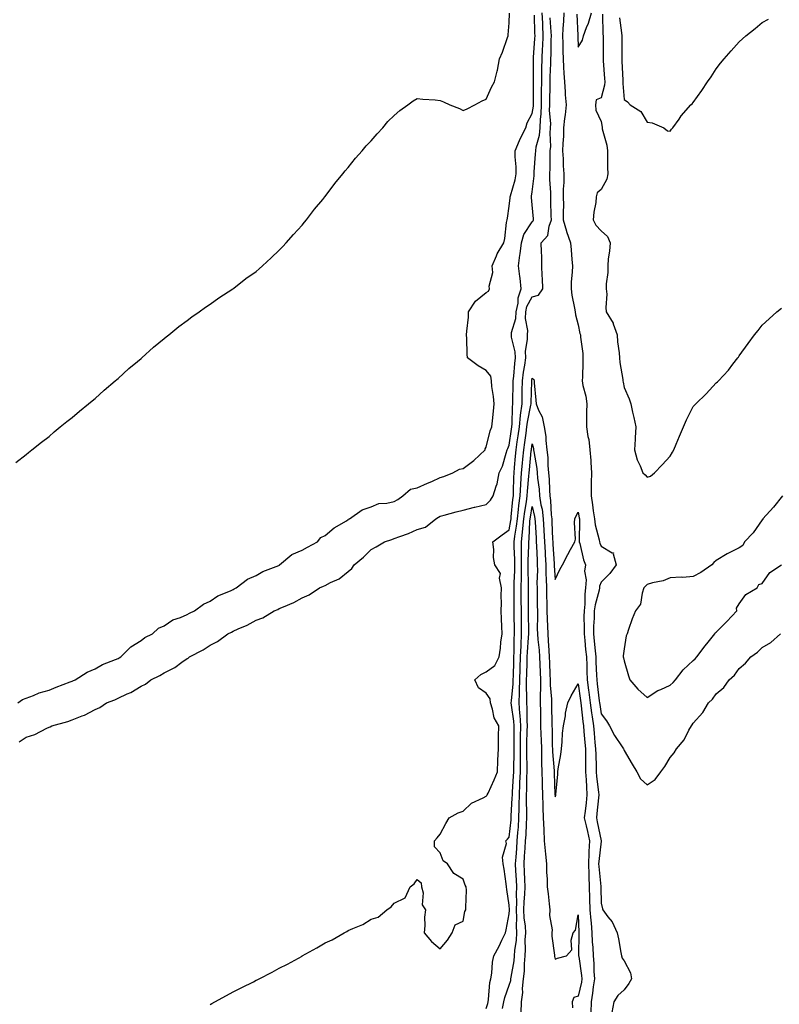
# Model space of a CAD drawing. Units: inches. Extents: x 963203 to 965843, y 7197578 to 7200218.
# Drawn here: x 963705 to 964035, y 7198451 to 7198879 of the extents above; entities that cross this region are included whole.
import ezdxf

# ---------------------------------------------------------------- set-up
doc = ezdxf.new("R2010")
doc.units = ezdxf.units.IN
doc.header["$MEASUREMENT"] = 0
doc.layers.add('Contour_96327197', color=7, linetype='Continuous', true_color=0x84070f)

msp = doc.modelspace()

# ---------------------------------------------------------------- linework, layer by layer
at = {"layer": 'Contour_96327197'}
for points in [[(963704.99, 7198564.97, 3164), (963708.05, 7198566.98, 3164), (963711.8, 7198568.17, 3164), (963717.05, 7198570.92, 3164), (963718.05, 7198571.35, 3164), (963718.47, 7198571.51, 3164), (963719.24, 7198571.92, 3164), (963726.19, 7198573.78, 3164), (963728.05, 7198574.52, 3164), (963732.39, 7198576.26, 3164), (963733.39, 7198576.57, 3164), (963738.05, 7198579.09, 3164), (963740.07, 7198579.89, 3164), (963743, 7198581.92, 3164), (963746.64, 7198583.33, 3164), (963748.05, 7198584.05, 3164), (963751.96, 7198585.83, 3164), (963753.55, 7198586.41, 3164), (963758.05, 7198589.21, 3164), (963759.91, 7198590.06, 3164), (963762.26, 7198591.92, 3164), (963766.19, 7198593.78, 3164), (963768.05, 7198594.97, 3164), (963772.65, 7198597.33, 3164), (963775.77, 7198599.63, 3164), (963778.05, 7198601.24, 3164), (963778.51, 7198601.45, 3164), (963779.04, 7198601.92, 3164), (963785.04, 7198604.93, 3164), (963788.05, 7198607.06, 3164), (963791.29, 7198608.68, 3164), (963795.75, 7198611.92, 3164), (963797.29, 7198612.68, 3164), (963798.05, 7198613.15, 3164), (963800.3, 7198614.17, 3164), (963804.21, 7198615.75, 3164), (963808.05, 7198617.84, 3164), (963811.02, 7198618.95, 3164), (963815.89, 7198621.92, 3164), (963817.41, 7198622.56, 3164), (963818.05, 7198622.92, 3164), (963819.88, 7198623.76, 3164), (963824.45, 7198625.53, 3164), (963828.05, 7198627.68, 3164), (963831.08, 7198628.89, 3164), (963835.61, 7198631.92, 3164), (963837.32, 7198632.64, 3164), (963838.05, 7198633.03, 3164), (963840.43, 7198634.3, 3164), (963844.07, 7198635.9, 3164), (963848.05, 7198639.07, 3164), (963849.61, 7198640.36, 3164), (963850.59, 7198641.92, 3164), (963854.73, 7198645.24, 3164), (963858.05, 7198648.68, 3164), (963860.26, 7198649.71, 3164), (963863.83, 7198651.92, 3164), (963866.98, 7198652.99, 3164), (963868.05, 7198653.42, 3164), (963870.47, 7198654.34, 3164), (963874.34, 7198655.63, 3164), (963878.05, 7198657.29, 3164), (963881.62, 7198658.35, 3164), (963886.11, 7198661.92, 3164), (963887.31, 7198662.66, 3164), (963888.05, 7198663.15, 3164), (963889.72, 7198663.58, 3164), (963895.01, 7198664.97, 3164), (963898.05, 7198665.75, 3164), (963902.98, 7198666.98, 3164), (963903.16, 7198667.04, 3164), (963908.05, 7198668.25, 3164), (963909.86, 7198670.12, 3164), (963911.09, 7198671.92, 3164), (963912.34, 7198676.22, 3164), (963912.76, 7198677.21, 3164), (963913.72, 7198681.92, 3164), (963915.1, 7198684.87, 3164), (963916.69, 7198690.57, 3164), (963917.18, 7198691.92, 3164), (963917.4, 7198692.56, 3164), (963918.05, 7198693.93, 3164), (963919.09, 7198700.88, 3164), (963919.24, 7198701.92, 3164), (963919.37, 7198703.25, 3164), (963919.47, 7198710.49, 3164), (963919.64, 7198711.92, 3164), (963919.68, 7198713.54, 3164), (963919.78, 7198720.18, 3164), (963919.82, 7198721.92, 3164), (963920.05, 7198723.93, 3164), (963920.44, 7198729.54, 3164), (963920.76, 7198731.92, 3164), (963920.68, 7198734.54, 3164), (963919.06, 7198740.9, 3164), (963919.01, 7198741.92, 3164), (963919.09, 7198742.96, 3164), (963920.94, 7198749.03, 3164), (963921.08, 7198751.92, 3164), (963921.88, 7198755.75, 3164), (963921.88, 7198758.09, 3164), (963923.25, 7198761.92, 3164), (963922.74, 7198766.61, 3164), (963922.59, 7198767.37, 3164), (963922.03, 7198771.92, 3164), (963922.72, 7198776.59, 3164), (963922.86, 7198777.1, 3164), (963923.38, 7198781.92, 3164), (963924.37, 7198785.59, 3164), (963928.05, 7198791.14, 3164), (963928.43, 7198791.55, 3164), (963928.58, 7198791.92, 3164), (963928.55, 7198792.43, 3164), (963928.05, 7198798.52, 3164), (963927.73, 7198801.61, 3164), (963927.73, 7198801.92, 3164), (963927.8, 7198802.17, 3164), (963928.05, 7198804.13, 3164), (963928.86, 7198811.12, 3164), (963928.87, 7198811.92, 3164), (963928.91, 7198812.78, 3164), (963929.51, 7198820.46, 3164), (963929.57, 7198821.92, 3164), (963929.8, 7198823.68, 3164), (963931.19, 7198828.78, 3164), (963931.49, 7198831.92, 3164), (963931.61, 7198835.49, 3164), (963932, 7198837.97, 3164), (963932.11, 7198841.92, 3164), (963932.14, 7198846.02, 3164), (963932.14, 7198847.82, 3164), (963932.18, 7198851.92, 3164), (963932.28, 7198856.16, 3164), (963932.29, 7198857.68, 3164), (963932.4, 7198861.92, 3164), (963932.58, 7198866.45, 3164), (963932.64, 7198867.33, 3164), (963932.83, 7198871.92, 3164), (963932.62, 7198876.49, 3164), (963932.6, 7198877.37, 3164), (963932.42, 7198881.92, 3164)], [(963941.81, 7198881.92, 3163), (963941.68, 7198878.29, 3163), (963941.31, 7198875.18, 3163), (963941.18, 7198871.92, 3163), (963941.29, 7198868.68, 3163), (963941.39, 7198865.26, 3163), (963941.51, 7198861.92, 3163), (963941.66, 7198858.31, 3163), (963941.85, 7198855.73, 3163), (963942.01, 7198851.92, 3163), (963942.38, 7198847.6, 3163), (963942.42, 7198846.3, 3163), (963942.84, 7198841.92, 3163), (963942.38, 7198837.58, 3163), (963942.11, 7198835.98, 3163), (963941.63, 7198831.92, 3163), (963941.59, 7198828.38, 3163), (963941.29, 7198825.16, 3163), (963941.25, 7198821.92, 3163), (963941.5, 7198818.46, 3163), (963941.5, 7198815.36, 3163), (963941.78, 7198811.92, 3163), (963941.85, 7198808.13, 3163), (963941.46, 7198805.32, 3163), (963941.54, 7198801.92, 3163), (963941.59, 7198798.38, 3163), (963941.47, 7198795.34, 3163), (963941.52, 7198791.92, 3163), (963942.96, 7198787, 3163), (963943, 7198786.86, 3163), (963944.73, 7198781.92, 3163), (963944.97, 7198778.85, 3163), (963945.3, 7198774.67, 3163), (963945.51, 7198771.92, 3163), (963945.4, 7198769.26, 3163), (963945.02, 7198764.95, 3163), (963944.92, 7198761.92, 3163), (963945.27, 7198759.13, 3163), (963946.46, 7198753.52, 3163), (963946.69, 7198751.92, 3163), (963946.81, 7198750.67, 3163), (963948.05, 7198746.28, 3163), (963948.67, 7198742.55, 3163), (963948.96, 7198741.92, 3163), (963948.99, 7198740.98, 3163), (963949.98, 7198733.85, 3163), (963950.04, 7198731.92, 3163), (963949.99, 7198729.97, 3163), (963949.83, 7198723.7, 3163), (963949.79, 7198721.92, 3163), (963950.1, 7198719.87, 3163), (963951.37, 7198715.24, 3163), (963951.75, 7198711.92, 3163), (963951.65, 7198708.31, 3163), (963951.66, 7198705.53, 3163), (963951.58, 7198701.92, 3163), (963952.25, 7198697.72, 3163), (963952.58, 7198696.45, 3163), (963953.15, 7198691.92, 3163), (963953.45, 7198687.31, 3163), (963953.46, 7198686.51, 3163), (963953.74, 7198681.92, 3163), (963953.71, 7198677.58, 3163), (963953.66, 7198676.31, 3163), (963953.63, 7198671.92, 3163), (963954.22, 7198668.09, 3163), (963954.6, 7198665.36, 3163), (963955.12, 7198661.92, 3163), (963955.41, 7198659.28, 3163), (963957.15, 7198652.82, 3163), (963957.29, 7198651.92, 3163), (963957.46, 7198651.33, 3163), (963958.05, 7198650.1, 3163), (963962.79, 7198647.19, 3163), (963963.35, 7198647.21, 3163), (963963.17, 7198646.8, 3163), (963964.59, 7198641.92, 3163), (963961.83, 7198638.15, 3163), (963958.05, 7198634.42, 3163), (963957.33, 7198632.64, 3163), (963957.27, 7198631.92, 3163), (963957.13, 7198631, 3163), (963955.34, 7198624.63, 3163), (963955.02, 7198621.92, 3163), (963954.95, 7198618.83, 3163), (963954.73, 7198615.24, 3163), (963954.66, 7198611.92, 3163), (963954.96, 7198608.83, 3163), (963955.35, 7198604.62, 3163), (963955.62, 7198601.92, 3163), (963955.71, 7198599.58, 3163), (963956.03, 7198593.95, 3163), (963956.11, 7198591.92, 3163), (963956.33, 7198590.2, 3163), (963957.17, 7198582.8, 3163), (963957.28, 7198581.92, 3163), (963957.37, 7198581.24, 3163), (963958.05, 7198577.12, 3163), (963960.3, 7198574.17, 3163), (963961.68, 7198571.92, 3163), (963963.82, 7198567.7, 3163), (963967.09, 7198562.88, 3163), (963967.71, 7198561.92, 3163), (963967.8, 7198561.67, 3163), (963968.05, 7198561.18, 3163), (963971.48, 7198555.34, 3163), (963973.56, 7198551.92, 3163), (963975.09, 7198548.97, 3163), (963978.05, 7198546.35, 3163), (963981.42, 7198548.56, 3163), (963983.96, 7198551.92, 3163), (963985.69, 7198554.28, 3163), (963988.05, 7198558.25, 3163), (963989.74, 7198560.22, 3163), (963990.68, 7198561.92, 3163), (963994.09, 7198565.88, 3163), (963996.17, 7198570.05, 3163), (963997.26, 7198571.92, 3163), (963997.58, 7198572.39, 3163), (963998.05, 7198573.19, 3163), (964002.19, 7198577.78, 3163), (964004.61, 7198581.92, 3163), (964006.39, 7198583.58, 3163), (964008.05, 7198585.9, 3163), (964011.3, 7198588.68, 3163), (964013.61, 7198591.92, 3163), (964015.98, 7198593.99, 3163), (964018.05, 7198596.86, 3163), (964020.81, 7198599.15, 3163), (964023.09, 7198601.92, 3163), (964026, 7198603.97, 3163), (964028.05, 7198605.96, 3163), (964031.71, 7198608.25, 3163), (964036.02, 7198611.92, 3163)], [(963947.47, 7198881.35, 3164), (963947.85, 7198872.12, 3164), (963947.85, 7198871.72, 3164), (963948.05, 7198867, 3164), (963949.93, 7198870.05, 3164), (963950.32, 7198871.92, 3164), (963951.63, 7198875.51, 3164), (963952.51, 7198877.45, 3164), (963953.76, 7198881.92, 3164)], [(963703.54, 7198686.43, 3166), (963708.05, 7198689.85, 3166), (963709.16, 7198690.81, 3166), (963710.63, 7198691.92, 3166), (963714.72, 7198695.26, 3166), (963718.05, 7198697.78, 3166), (963720.22, 7198699.75, 3166), (963722.86, 7198701.92, 3166), (963725.72, 7198704.26, 3166), (963728.05, 7198705.98, 3166), (963731.21, 7198708.76, 3166), (963735.14, 7198711.92, 3166), (963736.71, 7198713.25, 3166), (963738.05, 7198714.28, 3166), (963742.03, 7198717.94, 3166), (963746.82, 7198721.92, 3166), (963747.47, 7198722.51, 3166), (963748.05, 7198722.97, 3166), (963752.72, 7198727.25, 3166), (963756.55, 7198730.42, 3166), (963758.05, 7198731.67, 3166), (963758.18, 7198731.78, 3166), (963758.33, 7198731.92, 3166), (963763.41, 7198736.57, 3166), (963768.05, 7198740.3, 3166), (963768.92, 7198741.04, 3166), (963770.12, 7198741.92, 3166), (963774.46, 7198745.51, 3166), (963778.05, 7198748.13, 3166), (963780.14, 7198749.83, 3166), (963783.22, 7198751.92, 3166), (963785.98, 7198753.99, 3166), (963788.05, 7198755.3, 3166), (963791.89, 7198758.09, 3166), (963797.93, 7198761.92, 3166), (963798, 7198761.96, 3166), (963798.05, 7198762, 3166), (963798.41, 7198762.27, 3166), (963803.59, 7198766.37, 3166), (963808.05, 7198769.46, 3166), (963809.36, 7198770.61, 3166), (963810.86, 7198771.92, 3166), (963814.52, 7198775.44, 3166), (963818.05, 7198778.72, 3166), (963819.59, 7198780.38, 3166), (963821.05, 7198781.92, 3166), (963824.35, 7198785.61, 3166), (963828.05, 7198789.58, 3166), (963829.09, 7198790.88, 3166), (963829.91, 7198791.92, 3166), (963833.44, 7198796.53, 3166), (963836.98, 7198800.85, 3166), (963837.85, 7198801.92, 3166), (963837.94, 7198802.04, 3166), (963838.05, 7198802.15, 3166), (963842.24, 7198807.74, 3166), (963845.72, 7198811.92, 3166), (963846.75, 7198813.23, 3166), (963848.05, 7198814.63, 3166), (963851.25, 7198818.72, 3166), (963854.19, 7198821.92, 3166), (963855.92, 7198824.05, 3166), (963858.05, 7198826.26, 3166), (963860.6, 7198829.38, 3166), (963863.08, 7198831.92, 3166), (963865.34, 7198834.63, 3166), (963868.05, 7198837.29, 3166), (963870.44, 7198839.52, 3166), (963873.93, 7198841.92, 3166), (963876.23, 7198843.74, 3166), (963878.05, 7198844.73, 3166), (963880.56, 7198844.44, 3166), (963885.85, 7198844.11, 3166), (963888.05, 7198843.87, 3166), (963889.41, 7198843.27, 3166), (963892.23, 7198841.92, 3166), (963896.48, 7198840.36, 3166), (963898.05, 7198839.52, 3166), (963899.72, 7198840.24, 3166), (963903.05, 7198841.92, 3166), (963906.32, 7198843.66, 3166), (963908.05, 7198844.34, 3166), (963910.32, 7198849.65, 3166), (963911.6, 7198851.92, 3166), (963912.74, 7198856.61, 3166), (963912.88, 7198857.08, 3166), (963913.83, 7198861.92, 3166), (963915.09, 7198864.87, 3166), (963917.37, 7198871.24, 3166), (963917.63, 7198871.92, 3166), (963917.66, 7198872.31, 3166), (963918.05, 7198877.62, 3166), (963918.19, 7198881.78, 3166)], [(963704.51, 7198581.92, 3165), (963706.56, 7198583.4, 3165), (963708.05, 7198584.03, 3165), (963711.35, 7198585.22, 3165), (963713.72, 7198586.26, 3165), (963718.05, 7198587.51, 3165), (963721.13, 7198588.83, 3165), (963727.15, 7198591.02, 3165), (963728.05, 7198591.37, 3165), (963728.43, 7198591.55, 3165), (963729.36, 7198591.92, 3165), (963734.61, 7198595.36, 3165), (963738.05, 7198596.76, 3165), (963741.31, 7198598.66, 3165), (963746.91, 7198600.77, 3165), (963748.05, 7198601.3, 3165), (963748.46, 7198601.51, 3165), (963749.25, 7198601.92, 3165), (963753.61, 7198606.37, 3165), (963758.05, 7198609.13, 3165), (963759.62, 7198610.34, 3165), (963762.96, 7198611.92, 3165), (963765.56, 7198614.4, 3165), (963768.05, 7198615.47, 3165), (963771.91, 7198618.05, 3165), (963775.2, 7198619.07, 3165), (963778.05, 7198620.3, 3165), (963779.04, 7198620.92, 3165), (963781.22, 7198621.92, 3165), (963785.11, 7198624.85, 3165), (963788.05, 7198626.18, 3165), (963791.43, 7198628.54, 3165), (963796.84, 7198630.71, 3165), (963798.05, 7198631.3, 3165), (963798.47, 7198631.51, 3165), (963799.34, 7198631.92, 3165), (963804.26, 7198635.71, 3165), (963808.05, 7198637.35, 3165), (963810.96, 7198639.01, 3165), (963817.84, 7198641.71, 3165), (963818.05, 7198641.8, 3165), (963818.13, 7198641.84, 3165), (963818.26, 7198641.92, 3165), (963823.59, 7198646.39, 3165), (963828.05, 7198648.31, 3165), (963830.35, 7198649.62, 3165), (963834.69, 7198651.92, 3165), (963836.17, 7198653.8, 3165), (963838.05, 7198654.67, 3165), (963841.96, 7198658.01, 3165), (963847.27, 7198661.14, 3165), (963848.05, 7198661.65, 3165), (963848.21, 7198661.76, 3165), (963848.62, 7198661.92, 3165), (963854.14, 7198665.83, 3165), (963858.05, 7198667.23, 3165), (963861.41, 7198668.56, 3165), (963864.89, 7198668.76, 3165), (963868.05, 7198669.52, 3165), (963869.6, 7198670.36, 3165), (963871.84, 7198671.92, 3165), (963875.08, 7198674.89, 3165), (963878.05, 7198675.36, 3165), (963882.55, 7198677.43, 3165), (963884.35, 7198678.23, 3165), (963888.05, 7198679.89, 3165), (963889.65, 7198680.32, 3165), (963893.58, 7198681.92, 3165), (963896.47, 7198683.5, 3165), (963898.05, 7198683.89, 3165), (963902.61, 7198687.37, 3165), (963907.52, 7198691.92, 3165), (963907.62, 7198692.35, 3165), (963908.05, 7198693.11, 3165), (963909.79, 7198700.18, 3165), (963910.49, 7198701.92, 3165), (963910.72, 7198704.6, 3165), (963911.21, 7198708.76, 3165), (963911.46, 7198711.92, 3165), (963911.27, 7198715.14, 3165), (963910.51, 7198719.46, 3165), (963910.34, 7198721.92, 3165), (963910.05, 7198723.91, 3165), (963908.05, 7198726.43, 3165), (963904.55, 7198728.42, 3165), (963899.92, 7198731.92, 3165), (963899.73, 7198733.6, 3165), (963899.66, 7198740.3, 3165), (963899.51, 7198741.92, 3165), (963899.61, 7198743.48, 3165), (963900.28, 7198749.69, 3165), (963900.39, 7198751.92, 3165), (963903.41, 7198756.55, 3165), (963908.05, 7198760.32, 3165), (963909.05, 7198760.92, 3165), (963909.5, 7198761.92, 3165), (963909.3, 7198763.17, 3165), (963910.86, 7198769.11, 3165), (963910.66, 7198771.92, 3165), (963912.48, 7198776.35, 3165), (963912.74, 7198777.23, 3165), (963915.69, 7198781.92, 3165), (963916.19, 7198783.78, 3165), (963916.88, 7198790.75, 3165), (963917.12, 7198791.92, 3165), (963917.24, 7198792.72, 3165), (963918.05, 7198797.82, 3165), (963918.41, 7198801.55, 3165), (963918.41, 7198801.92, 3165), (963918.53, 7198802.39, 3165), (963920.58, 7198809.4, 3165), (963921.08, 7198811.92, 3165), (963921.08, 7198814.95, 3165), (963920.6, 7198819.36, 3165), (963920.6, 7198821.92, 3165), (963922.53, 7198826.39, 3165), (963922.82, 7198827.15, 3165), (963925.26, 7198831.92, 3165), (963925.86, 7198834.11, 3165), (963928.05, 7198838.13, 3165), (963928.55, 7198841.41, 3165), (963928.57, 7198841.92, 3165), (963928.57, 7198842.45, 3165), (963928.56, 7198851.41, 3165), (963928.56, 7198851.92, 3165), (963928.57, 7198852.45, 3165), (963928.64, 7198861.33, 3165), (963928.66, 7198861.92, 3165), (963928.67, 7198862.55, 3165), (963929.22, 7198870.75, 3165), (963929.27, 7198871.92, 3165), (963929.21, 7198873.09, 3165), (963929.06, 7198880.9, 3165)], [(963788.05, 7198450.85, 3163), (963788.75, 7198451.22, 3163), (963790.13, 7198451.92, 3163), (963795.22, 7198454.75, 3163), (963798.05, 7198456.28, 3163), (963801.8, 7198458.17, 3163), (963806.86, 7198460.73, 3163), (963808.05, 7198461.33, 3163), (963808.47, 7198461.49, 3163), (963809.41, 7198461.92, 3163), (963815.04, 7198464.93, 3163), (963818.05, 7198466.67, 3163), (963821.62, 7198468.35, 3163), (963827.99, 7198471.86, 3163), (963828.05, 7198471.9, 3163), (963828.07, 7198471.9, 3163), (963828.11, 7198471.92, 3163), (963834.49, 7198475.49, 3163), (963838.05, 7198477.66, 3163), (963841.08, 7198478.89, 3163), (963846.31, 7198481.92, 3163), (963847.42, 7198482.56, 3163), (963848.05, 7198482.97, 3163), (963850.05, 7198483.91, 3163), (963854.36, 7198485.61, 3163), (963858.05, 7198487.9, 3163), (963861.13, 7198488.83, 3163), (963864.83, 7198491.92, 3163), (963866.77, 7198493.21, 3163), (963868.05, 7198494.85, 3163), (963872.84, 7198497.13, 3163), (963875.02, 7198501.92, 3163), (963876.68, 7198503.29, 3163), (963878.05, 7198505.14, 3163), (963879.81, 7198503.68, 3163), (963879.95, 7198501.92, 3163), (963880.62, 7198499.36, 3163), (963880.26, 7198494.13, 3163), (963881.66, 7198491.92, 3163), (963881.17, 7198488.8, 3163), (963881.35, 7198485.22, 3163), (963881.04, 7198481.92, 3163), (963884.25, 7198478.13, 3163), (963888.05, 7198475.08, 3163), (963891.22, 7198478.74, 3163), (963893.27, 7198481.92, 3163), (963894.57, 7198485.4, 3163), (963898.05, 7198487.06, 3163), (963898.77, 7198491.2, 3163), (963899.24, 7198491.92, 3163), (963899.12, 7198492.99, 3163), (963899.43, 7198500.55, 3163), (963899.31, 7198501.92, 3163), (963898.85, 7198502.72, 3163), (963898.05, 7198505.34, 3163), (963893.92, 7198507.8, 3163), (963891.17, 7198511.92, 3163), (963889.39, 7198513.27, 3163), (963888.05, 7198516.72, 3163), (963885.54, 7198519.4, 3163), (963885.62, 7198521.92, 3163), (963886.7, 7198523.27, 3163), (963888.05, 7198524.83, 3163), (963890.48, 7198529.5, 3163), (963892.01, 7198531.92, 3163), (963895.8, 7198534.17, 3163), (963898.05, 7198534.83, 3163), (963901.65, 7198538.33, 3163), (963906.79, 7198540.65, 3163), (963908.05, 7198541.37, 3163), (963908.34, 7198541.63, 3163), (963908.51, 7198541.92, 3163), (963908.87, 7198542.74, 3163), (963911.54, 7198548.42, 3163), (963912.91, 7198551.92, 3163), (963913.11, 7198556.86, 3163), (963913.12, 7198557, 3163), (963913.35, 7198561.92, 3163), (963913.42, 7198566.55, 3163), (963913.42, 7198567.29, 3163), (963913.5, 7198571.92, 3163), (963911.52, 7198575.38, 3163), (963910.79, 7198579.19, 3163), (963909.84, 7198581.92, 3163), (963909.81, 7198583.68, 3163), (963908.05, 7198586.22, 3163), (963904.67, 7198588.54, 3163), (963903.1, 7198591.92, 3163), (963905.68, 7198594.3, 3163), (963908.05, 7198595.46, 3163), (963911.8, 7198598.17, 3163), (963913.68, 7198601.92, 3163), (963914.26, 7198605.71, 3163), (963914.45, 7198608.31, 3163), (963914.92, 7198611.92, 3163), (963914.86, 7198615.1, 3163), (963914.65, 7198618.52, 3163), (963914.58, 7198621.92, 3163), (963914.67, 7198625.3, 3163), (963914.58, 7198628.46, 3163), (963914.67, 7198631.92, 3163), (963913.83, 7198636.14, 3163), (963914.31, 7198638.19, 3163), (963911.84, 7198641.92, 3163), (963911.22, 7198645.08, 3163), (963911.42, 7198648.56, 3163), (963910.98, 7198651.92, 3163), (963914.99, 7198654.97, 3163), (963918.05, 7198657.17, 3163), (963918.76, 7198661.22, 3163), (963918.83, 7198661.92, 3163), (963918.95, 7198662.82, 3163), (963919.63, 7198670.34, 3163), (963919.85, 7198671.92, 3163), (963919.94, 7198673.81, 3163), (963920.03, 7198679.93, 3163), (963920.15, 7198681.92, 3163), (963920.36, 7198684.24, 3163), (963920.79, 7198689.17, 3163), (963921.06, 7198691.92, 3163), (963921.56, 7198695.44, 3163), (963921.95, 7198698.01, 3163), (963922.49, 7198701.92, 3163), (963922.99, 7198706.86, 3163), (963922.99, 7198706.98, 3163), (963923.61, 7198711.92, 3163), (963923.69, 7198716.28, 3163), (963923.73, 7198717.6, 3163), (963923.82, 7198721.92, 3163), (963924.27, 7198725.69, 3163), (963924.83, 7198728.7, 3163), (963925.26, 7198731.92, 3163), (963925.16, 7198734.81, 3163), (963926.05, 7198739.93, 3163), (963925.95, 7198741.92, 3163), (963926.11, 7198743.87, 3163), (963925.16, 7198749.03, 3163), (963925.3, 7198751.92, 3163), (963925.77, 7198754.21, 3163), (963928.05, 7198758.52, 3163), (963930.78, 7198759.19, 3163), (963932.71, 7198761.92, 3163), (963932.51, 7198766.39, 3163), (963932.41, 7198767.56, 3163), (963932.19, 7198771.92, 3163), (963932.17, 7198776.04, 3163), (963932.01, 7198777.97, 3163), (963931.97, 7198781.92, 3163), (963934.82, 7198785.16, 3163), (963935.39, 7198789.26, 3163), (963936.41, 7198791.92, 3163), (963936.33, 7198793.64, 3163), (963936.2, 7198800.06, 3163), (963936.11, 7198801.92, 3163), (963936.15, 7198803.83, 3163), (963935.67, 7198809.54, 3163), (963935.7, 7198811.92, 3163), (963935.79, 7198814.19, 3163), (963935.78, 7198819.65, 3163), (963935.87, 7198821.92, 3163), (963936.13, 7198823.85, 3163), (963935.78, 7198829.65, 3163), (963936, 7198831.92, 3163), (963936.07, 7198833.89, 3163), (963935.58, 7198839.46, 3163), (963935.65, 7198841.92, 3163), (963935.68, 7198844.3, 3163), (963935.78, 7198849.65, 3163), (963935.8, 7198851.92, 3163), (963935.85, 7198854.13, 3163), (963936.09, 7198859.97, 3163), (963936.14, 7198861.92, 3163), (963936.21, 7198863.76, 3163), (963936.31, 7198870.18, 3163), (963936.38, 7198871.92, 3163), (963936.3, 7198873.66, 3163), (963935.9, 7198879.77, 3163)], [(963958.62, 7198881.35, 3164), (963958.8, 7198872.68, 3164), (963958.87, 7198871.92, 3164), (963958.87, 7198871.1, 3164), (963958.81, 7198862.68, 3164), (963958.81, 7198861.92, 3164), (963958.87, 7198861.1, 3164), (963959.52, 7198853.4, 3164), (963959.62, 7198851.92, 3164), (963959.51, 7198850.46, 3164), (963958.05, 7198844.93, 3164), (963955.81, 7198844.17, 3164), (963955.57, 7198841.92, 3164), (963955.71, 7198839.58, 3164), (963958.05, 7198834.63, 3164), (963958.39, 7198832.25, 3164), (963958.46, 7198831.92, 3164), (963958.51, 7198831.45, 3164), (963960.5, 7198824.38, 3164), (963960.7, 7198821.92, 3164), (963960.71, 7198819.26, 3164), (963960.82, 7198814.69, 3164), (963960.84, 7198811.92, 3164), (963960.42, 7198809.56, 3164), (963958.05, 7198805.1, 3164), (963956.29, 7198803.68, 3164), (963955.86, 7198801.92, 3164), (963955.64, 7198799.52, 3164), (963954.75, 7198795.22, 3164), (963954.52, 7198791.92, 3164), (963955.7, 7198789.56, 3164), (963958.05, 7198787.23, 3164), (963960.82, 7198784.69, 3164), (963961.95, 7198781.92, 3164), (963961.7, 7198778.27, 3164), (963961.12, 7198774.99, 3164), (963960.86, 7198771.92, 3164), (963960.89, 7198769.07, 3164), (963960.21, 7198764.07, 3164), (963960.24, 7198761.92, 3164), (963960.41, 7198759.56, 3164), (963960, 7198753.87, 3164), (963960.21, 7198751.92, 3164), (963963.18, 7198747.06, 3164), (963963.24, 7198746.74, 3164), (963964.94, 7198741.92, 3164), (963965.06, 7198738.93, 3164), (963965.82, 7198734.15, 3164), (963965.93, 7198731.92, 3164), (963966.07, 7198729.95, 3164), (963967.41, 7198722.56, 3164), (963967.46, 7198721.92, 3164), (963967.5, 7198721.37, 3164), (963968.05, 7198718.99, 3164), (963970.24, 7198714.11, 3164), (963970.88, 7198711.92, 3164), (963971.65, 7198708.31, 3164), (963972.16, 7198706.04, 3164), (963973.04, 7198701.92, 3164), (963972.81, 7198697.17, 3164), (963972.79, 7198696.65, 3164), (963972.55, 7198691.92, 3164), (963973.69, 7198687.56, 3164), (963974.96, 7198685.01, 3164), (963976.15, 7198681.92, 3164), (963977.16, 7198681.02, 3164), (963978.05, 7198680.06, 3164), (963979.4, 7198680.57, 3164), (963981.19, 7198681.92, 3164), (963984.59, 7198685.38, 3164), (963988.05, 7198689.13, 3164), (963989.05, 7198690.92, 3164), (963989.52, 7198691.92, 3164), (963990.61, 7198694.48, 3164), (963992.04, 7198697.94, 3164), (963993.8, 7198701.92, 3164), (963995.04, 7198704.93, 3164), (963998.05, 7198710.77, 3164), (963998.6, 7198711.37, 3164), (963999.18, 7198711.92, 3164), (964003.67, 7198716.3, 3164), (964008.05, 7198721.06, 3164), (964008.52, 7198721.45, 3164), (964009.03, 7198721.92, 3164), (964013.36, 7198726.61, 3164), (964015.3, 7198729.17, 3164), (964017.43, 7198731.92, 3164), (964017.69, 7198732.27, 3164), (964018.05, 7198732.88, 3164), (964021.87, 7198738.11, 3164), (964024.63, 7198741.92, 3164), (964026.18, 7198743.8, 3164), (964028.05, 7198746.12, 3164), (964031.07, 7198748.89, 3164), (964034.34, 7198751.92, 3164), (964036.38, 7198753.6, 3164)], [(963965.92, 7198879.79, 3165), (963966.81, 7198873.17, 3165), (963966.92, 7198871.92, 3165), (963966.92, 7198870.79, 3165), (963966.96, 7198863.01, 3165), (963966.96, 7198861.92, 3165), (963967.02, 7198860.88, 3165), (963967.37, 7198852.6, 3165), (963967.41, 7198851.92, 3165), (963967.36, 7198851.24, 3165), (963968.05, 7198844.19, 3165), (963969.42, 7198843.29, 3165), (963970.6, 7198841.92, 3165), (963975.2, 7198839.07, 3165), (963978.05, 7198834.34, 3165), (963980.21, 7198834.09, 3165), (963985.26, 7198831.92, 3165), (963986.79, 7198830.67, 3165), (963988.05, 7198830.49, 3165), (963988.65, 7198831.31, 3165), (963989.11, 7198831.92, 3165), (963991.88, 7198835.75, 3165), (963992.84, 7198837.13, 3165), (963997, 7198841.92, 3165), (963997.54, 7198842.43, 3165), (963998.05, 7198842.97, 3165), (964001.78, 7198848.19, 3165), (964004.27, 7198851.92, 3165), (964005.79, 7198854.17, 3165), (964008.05, 7198857.6, 3165), (964009.93, 7198860.03, 3165), (964011.43, 7198861.92, 3165), (964014.53, 7198865.44, 3165), (964018.05, 7198869.38, 3165), (964019.38, 7198870.59, 3165), (964020.88, 7198871.92, 3165), (964024.88, 7198875.1, 3165), (964028.05, 7198877.68, 3165), (964030.73, 7198879.24, 3165)], [(963908.05, 7198449.11, 3162), (963908.78, 7198451.2, 3162), (963908.91, 7198451.92, 3162), (963909.11, 7198452.99, 3162), (963909.66, 7198460.32, 3162), (963910.08, 7198461.92, 3162), (963910.53, 7198464.4, 3162), (963910.72, 7198469.24, 3162), (963911.42, 7198471.92, 3162), (963913.74, 7198476.24, 3162), (963914.87, 7198478.74, 3162), (963916.39, 7198481.92, 3162), (963916.65, 7198483.31, 3162), (963918.05, 7198490.28, 3162), (963918.14, 7198491.82, 3162), (963918.14, 7198492.02, 3162), (963918.05, 7198493.95, 3162), (963916.99, 7198500.87, 3162), (963916.89, 7198501.92, 3162), (963916.69, 7198503.29, 3162), (963915.81, 7198509.69, 3162), (963915.48, 7198511.92, 3162), (963915.16, 7198514.81, 3162), (963916.92, 7198520.79, 3162), (963916.58, 7198521.92, 3162), (963917.23, 7198522.74, 3162), (963918.05, 7198523.56, 3162), (963918.86, 7198531.1, 3162), (963918.92, 7198531.92, 3162), (963918.93, 7198532.8, 3162), (963919.39, 7198540.57, 3162), (963919.41, 7198541.92, 3162), (963919.47, 7198543.33, 3162), (963919.92, 7198550.05, 3162), (963919.99, 7198551.92, 3162), (963919.99, 7198553.85, 3162), (963920.14, 7198559.83, 3162), (963920.14, 7198561.92, 3162), (963920.17, 7198564.05, 3162), (963920.18, 7198569.79, 3162), (963920.21, 7198571.92, 3162), (963920.07, 7198573.95, 3162), (963919.03, 7198580.94, 3162), (963918.96, 7198581.92, 3162), (963918.99, 7198582.86, 3162), (963919.76, 7198590.22, 3162), (963919.81, 7198591.92, 3162), (963919.86, 7198593.72, 3162), (963920.02, 7198599.95, 3162), (963920.08, 7198601.92, 3162), (963920.18, 7198604.05, 3162), (963920.26, 7198609.71, 3162), (963920.36, 7198611.92, 3162), (963920.34, 7198614.21, 3162), (963920.25, 7198619.71, 3162), (963920.23, 7198621.92, 3162), (963920.22, 7198624.09, 3162), (963920.17, 7198629.79, 3162), (963920.17, 7198631.92, 3162), (963920.19, 7198634.07, 3162), (963920.43, 7198639.54, 3162), (963920.45, 7198641.92, 3162), (963920.45, 7198644.32, 3162), (963920.23, 7198649.75, 3162), (963920.22, 7198651.92, 3162), (963920.51, 7198654.38, 3162), (963921.27, 7198658.7, 3162), (963921.6, 7198661.92, 3162), (963922.12, 7198666, 3162), (963922.28, 7198667.68, 3162), (963922.86, 7198671.92, 3162), (963923.12, 7198676.84, 3162), (963923.13, 7198677, 3162), (963923.41, 7198681.92, 3162), (963923.81, 7198686.16, 3162), (963923.99, 7198687.86, 3162), (963924.38, 7198691.92, 3162), (963924.84, 7198695.14, 3162), (963925.37, 7198699.24, 3162), (963925.75, 7198701.92, 3162), (963925.96, 7198704.01, 3162), (963927.5, 7198711.37, 3162), (963927.57, 7198711.92, 3162), (963927.58, 7198712.39, 3162), (963927.83, 7198721.71, 3162), (963927.84, 7198721.92, 3162), (963927.85, 7198722.12, 3162), (963928.05, 7198723.17, 3162), (963928.71, 7198722.58, 3162), (963928.91, 7198721.92, 3162), (963928.93, 7198721.04, 3162), (963929.66, 7198713.54, 3162), (963929.69, 7198711.92, 3162), (963930.71, 7198709.26, 3162), (963932.4, 7198706.26, 3162), (963933.3, 7198701.92, 3162), (963933.93, 7198697.8, 3162), (963933.94, 7198696.02, 3162), (963934.43, 7198691.92, 3162), (963934.76, 7198688.62, 3162), (963934.83, 7198685.14, 3162), (963935.1, 7198681.92, 3162), (963935.34, 7198679.22, 3162), (963935.49, 7198674.48, 3162), (963935.7, 7198671.92, 3162), (963936.02, 7198669.89, 3162), (963936.3, 7198663.68, 3162), (963936.53, 7198661.92, 3162), (963936.6, 7198660.47, 3162), (963936.91, 7198653.05, 3162), (963936.97, 7198651.92, 3162), (963937.01, 7198650.88, 3162), (963937.53, 7198642.43, 3162), (963937.56, 7198641.92, 3162), (963937.57, 7198641.45, 3162), (963938.05, 7198635.55, 3162), (963940.11, 7198639.87, 3162), (963941.25, 7198641.92, 3162), (963943.46, 7198646.51, 3162), (963944.75, 7198648.62, 3162), (963946.63, 7198651.92, 3162), (963946.8, 7198653.17, 3162), (963946.44, 7198660.3, 3162), (963946.59, 7198661.92, 3162), (963946.99, 7198662.99, 3162), (963948.05, 7198664.79, 3162), (963948.46, 7198662.33, 3162), (963948.52, 7198661.92, 3162), (963948.58, 7198661.39, 3162), (963948.43, 7198652.31, 3162), (963948.49, 7198651.92, 3162), (963948.68, 7198651.28, 3162), (963950.32, 7198644.19, 3162), (963951.22, 7198641.92, 3162), (963950.81, 7198639.17, 3162), (963951.56, 7198635.42, 3162), (963951.27, 7198631.92, 3162), (963950.84, 7198629.13, 3162), (963950.92, 7198624.79, 3162), (963950.6, 7198621.92, 3162), (963950.54, 7198619.44, 3162), (963950.64, 7198614.52, 3162), (963950.59, 7198611.92, 3162), (963950.86, 7198609.11, 3162), (963951.27, 7198605.14, 3162), (963951.59, 7198601.92, 3162), (963951.73, 7198598.23, 3162), (963951.8, 7198595.67, 3162), (963951.97, 7198591.92, 3162), (963952.53, 7198587.45, 3162), (963952.66, 7198586.53, 3162), (963953.23, 7198581.92, 3162), (963953.77, 7198577.64, 3162), (963954.07, 7198575.9, 3162), (963954.61, 7198571.92, 3162), (963954.91, 7198568.78, 3162), (963955.32, 7198564.65, 3162), (963955.58, 7198561.92, 3162), (963955.62, 7198559.48, 3162), (963955.86, 7198554.11, 3162), (963955.89, 7198551.92, 3162), (963956.04, 7198549.91, 3162), (963956.83, 7198543.13, 3162), (963956.93, 7198541.92, 3162), (963956.78, 7198540.65, 3162), (963956.16, 7198533.81, 3162), (963955.94, 7198531.92, 3162), (963956.34, 7198530.22, 3162), (963958.01, 7198521.96, 3162), (963958.02, 7198521.92, 3162), (963958.01, 7198521.88, 3162), (963956.97, 7198513.01, 3162), (963956.91, 7198511.92, 3162), (963956.95, 7198510.83, 3162), (963957.82, 7198502.15, 3162), (963957.83, 7198501.92, 3162), (963957.84, 7198501.71, 3162), (963958.05, 7198494.89, 3162), (963958.56, 7198492.43, 3162), (963958.79, 7198491.92, 3162), (963960.97, 7198488.99, 3162), (963962.84, 7198486.71, 3162), (963964.9, 7198481.92, 3162), (963965.52, 7198479.38, 3162), (963966.55, 7198473.42, 3162), (963966.88, 7198471.92, 3162), (963967.16, 7198471.02, 3162), (963968.05, 7198469.79, 3162), (963970.74, 7198464.6, 3162), (963971.14, 7198461.92, 3162), (963970.08, 7198459.89, 3162), (963968.05, 7198457.19, 3162), (963965.25, 7198454.73, 3162), (963963.58, 7198451.92, 3162), (963962.69, 7198447.27, 3162)], [(963915.19, 7198449.07, 3161), (963915.7, 7198451.92, 3161), (963916.08, 7198453.89, 3161), (963918.05, 7198459.24, 3161), (963918.68, 7198461.28, 3161), (963918.75, 7198461.92, 3161), (963918.84, 7198462.7, 3161), (963920.14, 7198469.83, 3161), (963920.34, 7198471.92, 3161), (963920.5, 7198474.36, 3161), (963921.17, 7198478.8, 3161), (963921.35, 7198481.92, 3161), (963921.2, 7198485.06, 3161), (963921.41, 7198488.56, 3161), (963921.27, 7198491.92, 3161), (963921.37, 7198495.24, 3161), (963921.2, 7198498.78, 3161), (963921.3, 7198501.92, 3161), (963921.16, 7198505.03, 3161), (963920.97, 7198508.99, 3161), (963920.83, 7198511.92, 3161), (963921.04, 7198514.91, 3161), (963921.29, 7198518.68, 3161), (963921.53, 7198521.92, 3161), (963921.79, 7198525.65, 3161), (963922.03, 7198527.94, 3161), (963922.29, 7198531.92, 3161), (963922.35, 7198536.22, 3161), (963922.42, 7198537.55, 3161), (963922.48, 7198541.92, 3161), (963922.68, 7198546.55, 3161), (963922.73, 7198547.25, 3161), (963922.9, 7198551.92, 3161), (963922.91, 7198556.78, 3161), (963922.91, 7198557.06, 3161), (963922.92, 7198561.92, 3161), (963923, 7198566.86, 3161), (963923, 7198566.98, 3161), (963923.08, 7198571.92, 3161), (963922.77, 7198576.63, 3161), (963922.66, 7198577.31, 3161), (963922.31, 7198581.92, 3161), (963922.45, 7198586.31, 3161), (963922.56, 7198587.41, 3161), (963922.69, 7198591.92, 3161), (963922.83, 7198596.71, 3161), (963922.84, 7198597.13, 3161), (963922.97, 7198601.92, 3161), (963923.19, 7198606.78, 3161), (963923.22, 7198607.08, 3161), (963923.45, 7198611.92, 3161), (963923.38, 7198616.59, 3161), (963923.38, 7198617.25, 3161), (963923.32, 7198621.92, 3161), (963923.31, 7198626.67, 3161), (963923.31, 7198627.17, 3161), (963923.3, 7198631.92, 3161), (963923.35, 7198636.63, 3161), (963923.33, 7198637.21, 3161), (963923.38, 7198641.92, 3161), (963923.37, 7198646.61, 3161), (963923.39, 7198647.25, 3161), (963923.37, 7198651.92, 3161), (963923.87, 7198656.1, 3161), (963923.95, 7198657.82, 3161), (963924.38, 7198661.92, 3161), (963924.8, 7198665.18, 3161), (963925.53, 7198669.4, 3161), (963925.88, 7198671.92, 3161), (963925.99, 7198673.99, 3161), (963926.59, 7198680.46, 3161), (963926.66, 7198681.92, 3161), (963926.79, 7198683.19, 3161), (963927.65, 7198691.53, 3161), (963927.69, 7198691.92, 3161), (963927.74, 7198692.23, 3161), (963928.05, 7198694.63, 3161), (963928.61, 7198692.49, 3161), (963928.67, 7198691.92, 3161), (963928.74, 7198691.22, 3161), (963929.98, 7198683.85, 3161), (963930.15, 7198681.92, 3161), (963930.35, 7198679.62, 3161), (963931.01, 7198674.89, 3161), (963931.24, 7198671.92, 3161), (963931.85, 7198668.11, 3161), (963932.32, 7198666.2, 3161), (963932.87, 7198661.92, 3161), (963933.13, 7198657, 3161), (963933.13, 7198656.84, 3161), (963933.37, 7198651.92, 3161), (963933.6, 7198647.47, 3161), (963933.67, 7198646.3, 3161), (963933.89, 7198641.92, 3161), (963933.99, 7198637.86, 3161), (963934.15, 7198635.81, 3161), (963934.26, 7198631.92, 3161), (963934.32, 7198628.19, 3161), (963934.4, 7198625.57, 3161), (963934.46, 7198621.92, 3161), (963934.52, 7198618.4, 3161), (963934.7, 7198615.28, 3161), (963934.77, 7198611.92, 3161), (963935.02, 7198608.89, 3161), (963935.22, 7198604.75, 3161), (963935.43, 7198601.92, 3161), (963935.53, 7198599.4, 3161), (963935.69, 7198594.28, 3161), (963935.77, 7198591.92, 3161), (963935.8, 7198589.67, 3161), (963936.35, 7198583.62, 3161), (963936.38, 7198581.92, 3161), (963936.41, 7198580.28, 3161), (963936.6, 7198573.37, 3161), (963936.62, 7198571.92, 3161), (963936.67, 7198570.55, 3161), (963936.77, 7198563.19, 3161), (963936.82, 7198561.92, 3161), (963936.84, 7198560.71, 3161), (963937.55, 7198552.43, 3161), (963937.56, 7198551.92, 3161), (963937.57, 7198551.45, 3161), (963937.94, 7198542.04, 3161), (963937.94, 7198541.92, 3161), (963937.95, 7198541.82, 3161), (963938.05, 7198541.16, 3161), (963938.3, 7198541.67, 3161), (963938.3, 7198541.92, 3161), (963938.32, 7198542.19, 3161), (963939.12, 7198550.85, 3161), (963939.21, 7198551.92, 3161), (963939.34, 7198553.21, 3161), (963940.53, 7198559.44, 3161), (963940.72, 7198561.92, 3161), (963941.08, 7198564.95, 3161), (963941.19, 7198568.78, 3161), (963941.65, 7198571.92, 3161), (963942.44, 7198576.31, 3161), (963942.53, 7198577.43, 3161), (963943.59, 7198581.92, 3161), (963944.93, 7198585.05, 3161), (963948.05, 7198590.22, 3161), (963949.05, 7198582.92, 3161), (963949.17, 7198581.92, 3161), (963949.34, 7198580.63, 3161), (963950, 7198573.87, 3161), (963950.27, 7198571.92, 3161), (963950.5, 7198569.48, 3161), (963950.91, 7198564.77, 3161), (963951.17, 7198561.92, 3161), (963951.23, 7198558.74, 3161), (963951.19, 7198555.06, 3161), (963951.25, 7198551.92, 3161), (963951.49, 7198548.48, 3161), (963951.57, 7198545.44, 3161), (963951.83, 7198541.92, 3161), (963951.46, 7198538.5, 3161), (963950.99, 7198534.85, 3161), (963950.66, 7198531.92, 3161), (963951.45, 7198528.52, 3161), (963952.09, 7198525.96, 3161), (963952.99, 7198521.92, 3161), (963952.7, 7198517.27, 3161), (963952.7, 7198516.57, 3161), (963952.44, 7198511.92, 3161), (963952.63, 7198507.35, 3161), (963952.62, 7198506.49, 3161), (963952.83, 7198501.92, 3161), (963952.95, 7198497.02, 3161), (963952.95, 7198496.82, 3161), (963953.07, 7198491.92, 3161), (963953.45, 7198487.33, 3161), (963953.59, 7198486.37, 3161), (963954.01, 7198481.92, 3161), (963954.14, 7198478.01, 3161), (963954.33, 7198475.63, 3161), (963954.48, 7198471.92, 3161), (963954.79, 7198468.66, 3161), (963954.87, 7198465.1, 3161), (963955.13, 7198461.92, 3161), (963954.6, 7198458.46, 3161), (963954.31, 7198455.67, 3161), (963953.65, 7198451.92, 3161), (963953.52, 7198447.39, 3161)], [(964036.75, 7198671.92, 3164), (964032.93, 7198667.04, 3164), (964028.3, 7198661.92, 3164), (964028.24, 7198661.72, 3164), (964028.05, 7198661.53, 3164), (964024.09, 7198655.88, 3164), (964020.34, 7198651.92, 3164), (964019.55, 7198650.42, 3164), (964018.05, 7198649.38, 3164), (964013.11, 7198646.86, 3164), (964012.8, 7198646.67, 3164), (964008.05, 7198643.89, 3164), (964007, 7198642.97, 3164), (964006.11, 7198641.92, 3164), (964001.36, 7198638.6, 3164), (963998.05, 7198636.88, 3164), (963993.53, 7198636.43, 3164), (963992.76, 7198636.63, 3164), (963988.05, 7198636.37, 3164), (963984.91, 7198635.06, 3164), (963980.27, 7198634.15, 3164), (963978.05, 7198633.46, 3164), (963977.24, 7198632.72, 3164), (963976.59, 7198631.92, 3164), (963975.76, 7198629.63, 3164), (963975.15, 7198624.81, 3164), (963972.88, 7198621.92, 3164), (963971.49, 7198618.48, 3164), (963969.95, 7198613.83, 3164), (963969.26, 7198611.92, 3164), (963968.92, 7198611.04, 3164), (963968.05, 7198605.38, 3164), (963967.52, 7198602.45, 3164), (963967.64, 7198601.92, 3164), (963967.73, 7198601.59, 3164), (963968.05, 7198600.16, 3164), (963969.82, 7198593.68, 3164), (963970.41, 7198591.92, 3164), (963973.96, 7198587.84, 3164), (963978.05, 7198584.24, 3164), (963982.62, 7198587.35, 3164), (963983.91, 7198587.78, 3164), (963988.05, 7198589.63, 3164), (963989.24, 7198590.73, 3164), (963990.27, 7198591.92, 3164), (963993.59, 7198596.37, 3164), (963998.05, 7198600.32, 3164), (963998.86, 7198601.1, 3164), (963999.53, 7198601.92, 3164), (964003.19, 7198606.78, 3164), (964004.5, 7198608.37, 3164), (964007.41, 7198611.92, 3164), (964007.55, 7198612.41, 3164), (964008.05, 7198612.64, 3164), (964012.65, 7198617.31, 3164), (964016.96, 7198621.92, 3164), (964016.87, 7198623.11, 3164), (964018.05, 7198624.97, 3164), (964020.87, 7198629.09, 3164), (964025.75, 7198631.92, 3164), (964026.55, 7198633.42, 3164), (964028.05, 7198633.91, 3164), (964031.37, 7198638.6, 3164), (964036.41, 7198641.92, 3164)], [(963923.26, 7198447.13, 3160), (963923.39, 7198451.92, 3160), (963923.98, 7198455.98, 3160), (963923.84, 7198457.72, 3160), (963924.25, 7198461.92, 3160), (963924.62, 7198465.36, 3160), (963924.67, 7198468.54, 3160), (963924.98, 7198471.92, 3160), (963925.18, 7198474.79, 3160), (963925.04, 7198478.91, 3160), (963925.21, 7198481.92, 3160), (963925.06, 7198484.91, 3160), (963924.55, 7198488.42, 3160), (963924.42, 7198491.92, 3160), (963924.51, 7198495.46, 3160), (963924.86, 7198498.74, 3160), (963924.96, 7198501.92, 3160), (963924.81, 7198505.16, 3160), (963924.64, 7198508.5, 3160), (963924.48, 7198511.92, 3160), (963924.71, 7198515.26, 3160), (963924.96, 7198518.83, 3160), (963925.18, 7198521.92, 3160), (963925.37, 7198524.6, 3160), (963925.5, 7198529.36, 3160), (963925.67, 7198531.92, 3160), (963925.7, 7198534.26, 3160), (963925.53, 7198539.4, 3160), (963925.56, 7198541.92, 3160), (963925.66, 7198544.3, 3160), (963925.74, 7198549.6, 3160), (963925.82, 7198551.92, 3160), (963925.82, 7198554.15, 3160), (963925.71, 7198559.58, 3160), (963925.71, 7198561.92, 3160), (963925.75, 7198564.22, 3160), (963925.91, 7198569.77, 3160), (963925.94, 7198571.92, 3160), (963925.79, 7198574.19, 3160), (963925.82, 7198579.69, 3160), (963925.65, 7198581.92, 3160), (963925.73, 7198584.24, 3160), (963925.51, 7198589.38, 3160), (963925.58, 7198591.92, 3160), (963925.65, 7198594.32, 3160), (963925.8, 7198599.67, 3160), (963925.86, 7198601.92, 3160), (963925.96, 7198604.01, 3160), (963926.45, 7198610.32, 3160), (963926.53, 7198611.92, 3160), (963926.51, 7198613.46, 3160), (963926.44, 7198620.3, 3160), (963926.42, 7198621.92, 3160), (963926.41, 7198623.56, 3160), (963926.44, 7198630.3, 3160), (963926.43, 7198631.92, 3160), (963926.45, 7198633.52, 3160), (963926.3, 7198640.16, 3160), (963926.32, 7198641.92, 3160), (963926.31, 7198643.66, 3160), (963926.54, 7198650.4, 3160), (963926.53, 7198651.92, 3160), (963926.69, 7198653.29, 3160), (963927.05, 7198660.92, 3160), (963927.15, 7198661.92, 3160), (963927.26, 7198662.72, 3160), (963928.05, 7198667.27, 3160), (963929.09, 7198662.96, 3160), (963929.23, 7198661.92, 3160), (963929.29, 7198660.69, 3160), (963929.7, 7198653.58, 3160), (963929.78, 7198651.92, 3160), (963929.88, 7198650.1, 3160), (963930.12, 7198643.99, 3160), (963930.22, 7198641.92, 3160), (963930.28, 7198639.69, 3160), (963930.11, 7198633.97, 3160), (963930.17, 7198631.92, 3160), (963930.2, 7198629.77, 3160), (963930.23, 7198624.09, 3160), (963930.27, 7198621.92, 3160), (963930.31, 7198619.65, 3160), (963930.23, 7198614.11, 3160), (963930.28, 7198611.92, 3160), (963930.48, 7198609.5, 3160), (963931, 7198604.87, 3160), (963931.23, 7198601.92, 3160), (963931.35, 7198598.62, 3160), (963931.49, 7198595.36, 3160), (963931.61, 7198591.92, 3160), (963931.66, 7198588.31, 3160), (963931.48, 7198585.34, 3160), (963931.53, 7198581.92, 3160), (963931.59, 7198578.38, 3160), (963931.61, 7198575.49, 3160), (963931.68, 7198571.92, 3160), (963931.81, 7198568.17, 3160), (963931.93, 7198565.81, 3160), (963932.05, 7198561.92, 3160), (963932.14, 7198557.82, 3160), (963932.07, 7198555.94, 3160), (963932.17, 7198551.92, 3160), (963932.3, 7198547.66, 3160), (963932.34, 7198546.2, 3160), (963932.47, 7198541.92, 3160), (963932.67, 7198537.31, 3160), (963932.61, 7198536.49, 3160), (963932.85, 7198531.92, 3160), (963933.06, 7198526.94, 3160), (963933.06, 7198526.9, 3160), (963933.26, 7198521.92, 3160), (963933.72, 7198517.6, 3160), (963933.85, 7198516.12, 3160), (963934.27, 7198511.92, 3160), (963934.28, 7198508.15, 3160), (963934.55, 7198505.42, 3160), (963934.55, 7198501.92, 3160), (963935.04, 7198498.91, 3160), (963935.37, 7198494.6, 3160), (963935.75, 7198491.92, 3160), (963935.59, 7198489.46, 3160), (963936.77, 7198483.21, 3160), (963936.61, 7198481.92, 3160), (963936.63, 7198480.51, 3160), (963937.68, 7198472.29, 3160), (963937.69, 7198471.92, 3160), (963937.74, 7198471.61, 3160), (963938.05, 7198470.46, 3160), (963938.98, 7198471, 3160), (963942.9, 7198471.92, 3160), (963945.31, 7198474.65, 3160), (963944.95, 7198478.81, 3160), (963945.82, 7198481.92, 3160), (963946.84, 7198483.13, 3160), (963948.05, 7198489.85, 3160), (963948.24, 7198482.12, 3160), (963948.26, 7198481.92, 3160), (963948.26, 7198481.71, 3160), (963948.21, 7198472.08, 3160), (963948.22, 7198471.92, 3160), (963948.24, 7198471.74, 3160), (963949.52, 7198463.38, 3160), (963949.65, 7198461.92, 3160), (963949.44, 7198460.53, 3160), (963948.05, 7198454.42, 3160), (963946.12, 7198453.85, 3160), (963945.45, 7198451.92, 3160), (963945.49, 7198449.36, 3160)]]:
    msp.add_polyline3d(points, dxfattribs=at)

doc.saveas('drawing.dxf')
